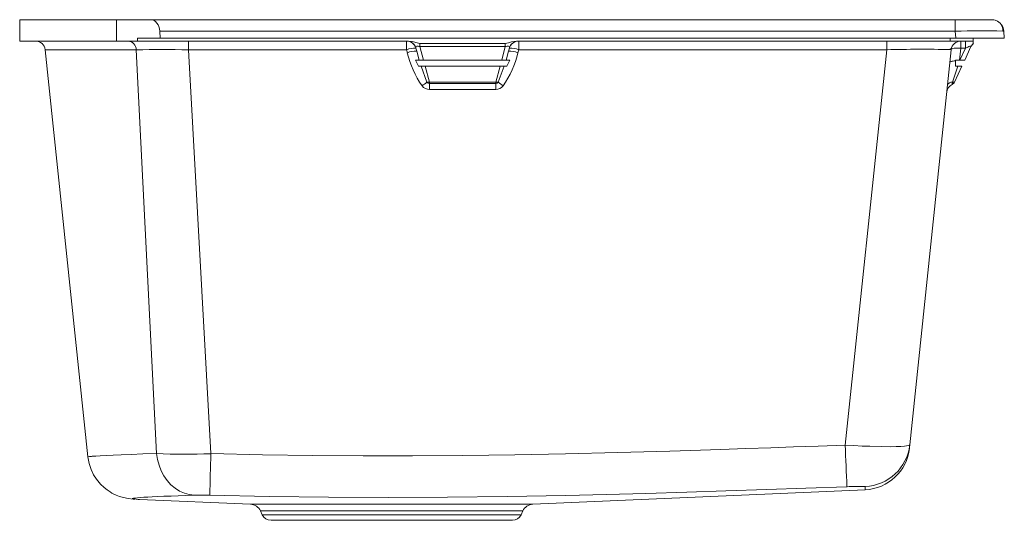
# Model space of a CAD drawing. Units: inches. Extents: x -10.8 to 9.2, y -10.2 to 0.
import ezdxf

# ---------------------------------------------------------------- set-up
doc = ezdxf.new("R2010")
doc.units = ezdxf.units.IN
doc.header["$MEASUREMENT"] = 0

# ---------------------------------------------------------------- blocks, each defined once
blk = doc.blocks.new('ELGULB3322_LEFT')
at = {"linetype": 'Continuous', "lineweight": 15}
for p, q in [((-10.831, 0), (-10.831, -0.433)), ((-8.867, 0), (-10.831, 0)), ((-8.867, -0.433), (-8.867, 0)), ((-8.168, 0), (-8.867, 0)), ((-8.168, 0), (8.168, 0)), ((8.168, 0), (8.168, -0.233)), ((8.168, 0), (8.906, 0)), ((-8.436, -0.374), (-7.979, -0.374)), ((-8.436, -0.374), (-8.436, -0.433)), ((-7.986, -0.233), (8.168, -0.233)), ((-7.979, -0.374), (-7.986, -0.233)), ((-7.979, -0.374), (8.178, -0.374)), ((8.064, -0.374), (8.064, -0.433)), ((8.168, -0.233), (8.178, -0.374)), ((8.178, -0.374), (9.165, -0.374)), ((8.536, -0.433), (8.536, -0.374)), ((9.155, -0.233), (9.165, -0.374)), ((-8.867, -0.433), (-10.831, -0.433)), ((-8.436, -0.433), (-8.867, -0.433)), ((-2.932, -0.433), (-8.436, -0.433)), ((-7.406, -0.609), (-7.406, -0.433)), ((-2.975, -0.433), (-2.975, -0.609)), ((-2.785, -0.579), (-2.768, -0.64)), ((-2.702, -0.547), (-2.702, -0.483)), ((-0.969, -0.483), (-2.702, -0.483)), ((-0.969, -0.547), (-2.702, -0.547)), ((-2.629, -0.819), (-2.702, -0.547)), ((-1.042, -0.819), (-0.969, -0.547)), ((-0.969, -0.483), (-0.969, -0.547)), ((-0.904, -0.64), (-0.887, -0.579)), ((-0.887, -0.565), (-0.887, -0.579)), ((-0.766, -0.446), (-0.758, -0.443)), ((8.064, -0.433), (-0.74, -0.433)), ((-0.697, -0.609), (-0.697, -0.433)), ((6.779, -0.433), (6.779, -0.609)), ((8.062, -0.606), (8.093, -0.576)), ((8.064, -0.433), (8.536, -0.433)), ((8.283, -0.579), (8.257, -0.819)), ((8.377, -0.579), (8.265, -0.819)), ((8.283, -0.579), (8.283, -0.433)), ((8.377, -0.579), (8.283, -0.579)), ((8.361, -0.819), (8.488, -0.547)), ((8.377, -0.433), (8.377, -0.579)), ((8.518, -0.501), (8.538, -0.481)), ((8.536, -0.48), (8.536, -0.433)), ((-10.314, -0.609), (-9.446, -8.876)), ((-8.466, -0.609), (-10.314, -0.609)), ((-8.052, -8.807), (-8.466, -0.609)), ((-2.975, -0.609), (-7.406, -0.609)), ((-6.95, -8.808), (-7.406, -0.609)), ((-2.958, -0.67), (-2.975, -0.609)), ((-2.768, -0.64), (-2.718, -0.819)), ((-0.954, -0.819), (-0.904, -0.64)), ((-0.697, -0.609), (-0.713, -0.67)), ((6.779, -0.609), (-0.697, -0.609)), ((5.936, -8.634), (6.779, -0.609)), ((8.087, -0.609), (7.244, -8.629)), ((-2.732, -0.944), (-2.796, -0.819)), ((-2.718, -0.819), (-2.796, -0.819)), ((-2.679, -0.944), (-2.732, -0.944)), ((-2.718, -0.819), (-2.629, -0.819)), ((-2.56, -1.27), (-2.679, -0.944)), ((-2.596, -0.944), (-2.679, -0.944)), ((-2.629, -0.819), (-1.042, -0.819)), ((-2.51, -1.265), (-2.596, -0.944)), ((-1.076, -0.944), (-2.596, -0.944)), ((-1.076, -0.944), (-1.162, -1.265)), ((-0.993, -0.944), (-1.112, -1.27)), ((-0.993, -0.944), (-1.076, -0.944)), ((-1.042, -0.819), (-0.954, -0.819)), ((-0.94, -0.944), (-0.993, -0.944)), ((-0.876, -0.819), (-0.954, -0.819)), ((-0.876, -0.819), (-0.94, -0.944)), ((8.112, -1.266), (8.22, -0.944)), ((8.153, -1.265), (8.303, -0.944)), ((8.173, -0.819), (8.173, -0.836)), ((8.257, -0.819), (8.173, -0.819)), ((8.173, -0.944), (8.173, -0.836)), ((8.22, -0.944), (8.173, -0.944)), ((8.303, -0.944), (8.22, -0.944)), ((8.257, -0.819), (8.265, -0.819)), ((8.265, -0.819), (8.361, -0.819)), ((-1.162, -1.265), (-2.51, -1.265)), ((-2.51, -1.294), (-2.51, -1.265)), ((-2.51, -1.294), (-1.162, -1.294)), ((-2.51, -1.415), (-2.51, -1.294)), ((-1.162, -1.294), (-1.162, -1.265)), ((-1.162, -1.294), (-1.162, -1.415)), ((-1.162, -1.415), (-2.51, -1.415)), ((-0.409, -9.836), (6.338, -9.541)), ((6.338, -9.54), (6.338, -9.54)), ((6.338, -9.541), (6.338, -9.541)), ((-8.4, -9.737), (-8.407, -9.737)), ((-8.4, -9.737), (-6.144, -9.836)), ((-6.144, -9.836), (-3.277, -9.836)), ((-5.941, -9.972), (-5.906, -10.047)), ((-3.277, -9.972), (-5.941, -9.972)), ((-3.277, -9.836), (-0.409, -9.836)), ((-0.613, -9.972), (-3.277, -9.972)), ((-0.648, -10.047), (-0.613, -9.972)), ((-3.277, -10.047), (-5.906, -10.047)), ((-5.727, -10.161), (-3.277, -10.161)), ((-0.648, -10.047), (-3.277, -10.047)), ((-3.277, -10.161), (-0.826, -10.161))]:
    blk.add_line(p, q, dxfattribs=at)
at = {"linetype": 'Continuous', "lineweight": 15, "flags": 128}
for points in [[(9.134, -0.23), (9.147, -0.23), (9.155, -0.233)], [(-2.702, -0.483), (-2.783, -0.466), (-2.856, -0.443), (-2.932, -0.433)], [(-2.785, -0.579), (-2.785, -0.555), (-2.779, -0.546), (-2.769, -0.54), (-2.756, -0.537), (-2.739, -0.537), (-2.722, -0.541), (-2.702, -0.547)], [(-0.74, -0.433), (-0.845, -0.451), (-0.906, -0.472), (-0.969, -0.483)], [(-0.969, -0.547), (-0.95, -0.541), (-0.933, -0.537), (-0.916, -0.537), (-0.903, -0.54), (-0.893, -0.546), (-0.887, -0.555), (-0.887, -0.565)], [(8.283, -0.579), (8.245, -0.576), (8.209, -0.575), (8.176, -0.577), (8.146, -0.58), (8.122, -0.585), (8.103, -0.592), (8.092, -0.6), (8.087, -0.609)], [(8.377, -0.579), (8.424, -0.555), (8.446, -0.546), (8.464, -0.54), (8.477, -0.537), (8.486, -0.537), (8.489, -0.54)], [(8.489, -0.54), (8.49, -0.541), (8.488, -0.547)], [(8.489, -0.54), (8.511, -0.508), (8.538, -0.481)], [(8.061, -0.606), (8.076, -0.607), (8.087, -0.609)], [(8.173, -0.836), (8.149, -0.837), (8.128, -0.839), (8.108, -0.842), (8.092, -0.846), (8.078, -0.851), (8.068, -0.857), (8.062, -0.863), (8.06, -0.87)], [(8.112, -1.266), (8.111, -1.276), (8.11, -1.285), (8.109, -1.293), (8.108, -1.3), (8.108, -1.305), (8.107, -1.309), (8.107, -1.312), (8.107, -1.312)], [(8.112, -1.266), (8.12, -1.268), (8.127, -1.269), (8.134, -1.27), (8.14, -1.27), (8.145, -1.27), (8.149, -1.269), (8.152, -1.267), (8.153, -1.265)], [(-6.95, -8.808), (-5.903, -8.829), (-4.877, -8.844), (-3.853, -8.853), (-2.857, -8.853), (-1.832, -8.846), (-0.776, -8.832), (0.251, -8.812), (1.315, -8.786), (2.369, -8.756), (3.411, -8.723), (3.918, -8.706), (4.424, -8.689), (4.883, -8.672), (5.387, -8.654), (5.936, -8.634)], [(5.936, -8.634), (6.111, -8.645), (6.278, -8.653), (6.434, -8.659), (6.661, -8.666), (6.857, -8.667), (6.969, -8.666), (7.065, -8.662), (7.141, -8.657), (7.216, -8.645), (7.244, -8.629)], [(7.244, -8.629), (7.242, -8.651), (7.24, -8.669), (7.238, -8.683), (7.237, -8.692), (7.237, -8.696), (7.237, -8.695)], [(-9.446, -8.876), (-9.422, -9.009), (-9.382, -9.13), (-9.331, -9.238), (-9.273, -9.329), (-9.193, -9.426), (-9.119, -9.497), (-9.057, -9.545), (-8.995, -9.586), (-8.957, -9.609), (-8.917, -9.629), (-8.875, -9.648), (-8.802, -9.675), (-8.722, -9.698), (-8.631, -9.716), (-8.525, -9.729), (-8.496, -9.731)], [(-9.442, -8.876), (-9.445, -8.875), (-9.416, -8.868), (-9.409, -8.867), (-9.401, -8.866), (-9.392, -8.865), (-9.382, -8.864), (-9.371, -8.863), (-9.359, -8.861), (-9.286, -8.856), (-9.194, -8.85), (-9.074, -8.843), (-8.936, -8.837), (-8.768, -8.83), (-8.567, -8.823), (-8.329, -8.815), (-8.052, -8.807)], [(-7.284, -9.652), (-7.387, -9.639), (-7.487, -9.611), (-7.584, -9.567), (-7.676, -9.509), (-7.76, -9.438), (-7.836, -9.354), (-7.902, -9.26), (-7.958, -9.156), (-8.002, -9.045), (-8.034, -8.928), (-8.052, -8.807)], [(-6.972, -9.653), (-5.757, -9.678), (-4.557, -9.693), (-3.348, -9.699), (-2.14, -9.694), (-0.934, -9.68), (0.262, -9.657), (1.089, -9.637), (1.884, -9.615), (2.716, -9.591), (3.508, -9.565), (4.343, -9.537), (5.135, -9.51), (5.97, -9.48)], [(6.34, -9.474), (6.339, -9.506), (6.339, -9.528), (6.338, -9.54), (6.338, -9.54)], [(-8.407, -9.737), (-8.422, -9.736), (-8.467, -9.734), (-8.527, -9.728), (-8.545, -9.721), (-8.518, -9.713), (-8.486, -9.709), (-8.44, -9.704), (-8.379, -9.699), (-8.307, -9.694), (-8.229, -9.69), (-8.141, -9.685), (-8.032, -9.68), (-7.904, -9.674), (-7.758, -9.669), (-7.615, -9.663), (-7.458, -9.658), (-7.284, -9.652)]]:
    blk.add_lwpolyline(points, dxfattribs=at)
at = {"linetype": 'Continuous', "lineweight": 15}
for centre, radius, start, end in [((8.906, -0.25), 0.25, 68.1885, 90), ((8.923, -0.217), 0.213, 356.6217, 71.0189), ((8.906, -0.25), 0.25, 4, 35.7937), ((8.709, -18.798), 18.573, 88.687, 91.6691), ((-10.51, -0.63), 0.197, 6, 90), ((-8.642, -0.609), 0.177, 359.8102, 84.1696), ((-2.975, -0.63), 0.197, 15, 90), ((-2.804, -1.065), 0.487, 87.6699, 110.4808), ((-2.977, -0.635), 0.203, 20.1516, 71.841), ((-0.697, -0.63), 0.197, 90, 165), ((-0.867, -1.065), 0.487, 69.5192, 92.3301), ((-0.7, -0.632), 0.197, 109.5387, 160.2623), ((8.283, -0.63), 0.197, 90, 174), ((8.667, -0.63), 0.197, 131.5527, 155), ((-7.936, -55.592), 54.985, 89.4478, 90.5522), ((-2.788, -1.126), 0.487, 87.6706, 110.48), ((-1.031, -0.214), 1.981, 193.3088, 214.7269), ((-2.641, -0.214), 1.981, 325.2731, 346.6912), ((-0.884, -1.126), 0.487, 69.52, 92.3294), ((7.492, -27.547), 26.947, 88.7888, 91.515), ((-1.566, -2.736), 1.771, 124.1182, 128.0938), ((-2.51, -1.226), 0.189, 218.2208, 270.0402), ((-2.554, -1.075), 0.196, 268.2996, 282.9451), ((-2.51, -1.231), 0.0632, 218.2799, 269.9808), ((-1.118, -1.075), 0.196, 257.0549, 271.7004), ((-1.162, -1.231), 0.0632, 270.0184, 321.7209), ((-1.162, -1.226), 0.189, 269.9598, 321.7792), ((-2.106, -2.736), 1.771, 51.9063, 55.8818), ((8.192, -1.49), 0.197, 115.7318, 174), ((8.108, -1.372), 0.106, 88.1396, 156.837), ((8.064, -1.224), 0.0984, 295.7318, 335), ((67.085, -6.556), 61.185, 181.94638, 182.73854), ((6.297, -8.597), 0.945, 272.5005, 354.0031), ((6.304, -8.53), 0.945, 272.148, 353.9936), ((-7.488, 3.651), 12.471, 267.4064, 272.4701), ((-107.449, -6.659), 100.522, 358.29327, 358.77519), ((6.227, -14.493), 5.02, 88.7082, 92.9276), ((-7.153, -16.295), 6.644, 88.4369, 91.1266), ((-6.155, -10.071), 0.236, 25, 87.5), ((-0.399, -10.071), 0.236, 92.5, 155), ((-5.727, -9.964), 0.197, 205, 270), ((-0.826, -9.964), 0.197, 270, 335)]:
    blk.add_arc(centre, radius, start, end, dxfattribs=at)
blk.add_ellipse((-8.168, -0.25), major_axis=(0, 0.25), ratio=0.727332, start_param=4.782202, end_param=6.283185, dxfattribs=at)

msp = doc.modelspace()

# ---------------------------------------------------------------- block references
msp.add_blockref('ELGULB3322_LEFT', (0, 0))

doc.saveas('drawing.dxf')
